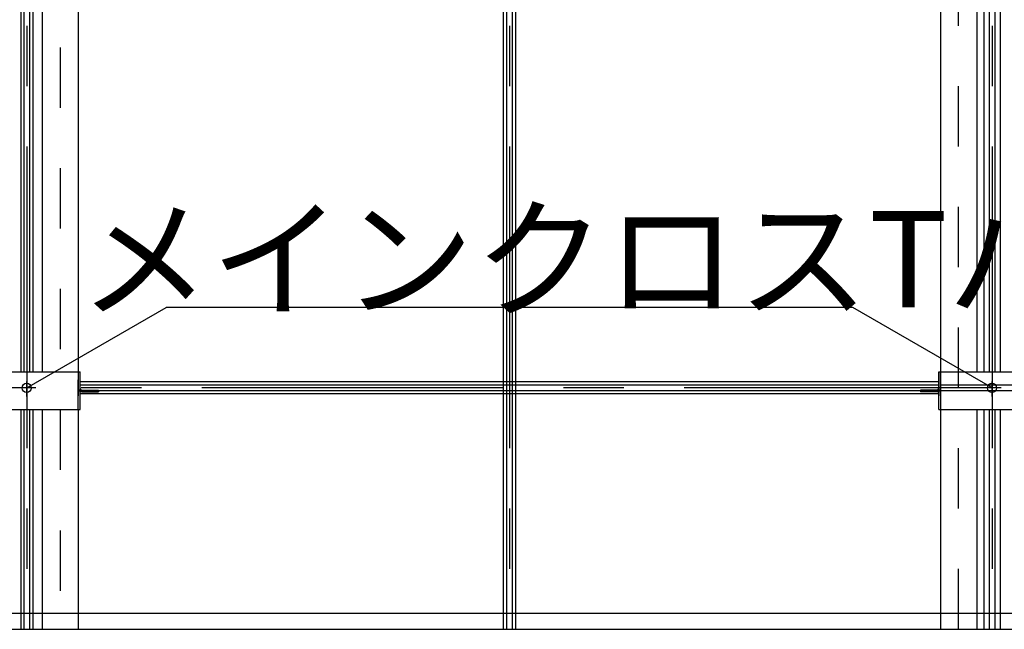
# Model space of a CAD drawing. Extents: x 5 to 415, y 6 to 292.
# Drawn here: x 115 to 135, y 59 to 71 of the extents above; entities that cross this region are included whole.
import ezdxf

# ---------------------------------------------------------------- set-up
doc = ezdxf.new("R2010")
doc.units = 0
doc.header["$MEASUREMENT"] = 0
doc.linetypes.add('CENTER1', pattern=[10, 6.25, -1.25, 1.25, -1.25])
doc.linetypes.add('DASHED1', pattern=[2.5, 1.25, -1.25])
for name, color, linetype in [('_9-0_中心線', 7, 'CONTINUOUS'), ('_9-2_メイン__クロス', 7, 'CONTINUOUS'), ('_9-3_メインクロス', 7, 'CONTINUOUS'), ('_9-6_文字', 7, 'CONTINUOUS'), ('_9-9_躯体他', 7, 'CONTINUOUS'), ('_9-B_補強金具__金具__', 7, 'CONTINUOUS')]:
    doc.layers.add(name, color=color, linetype=linetype)
doc.styles.get("Standard").update_dxf_attribs({"font": 'txt', "bigfont": 'bigfont.shx'})

msp = doc.modelspace()

# ---------------------------------------------------------------- linework, layer by layer
at = {"layer": '_9-0_中心線', "color": 4, "linetype": 'CENTER1'}
for p, q in [((114.955, 98.608), (114.955, 58.608)), ((124.955, 98.608), (124.955, 58.608)), ((134.955, 98.608), (134.955, 58.608)), ((114.955, 63.432), (114.955, 63.742)), ((134.955, 63.432), (134.955, 63.742)), ((144.83, 63.608), (42.455, 63.608)), ((115.147, 63.608), (114.771, 63.608)), ((135.147, 63.608), (134.771, 63.608))]:
    msp.add_line(p, q, dxfattribs=at)
at = {"layer": '_9-0_中心線', "color": 4, "linetype": 'DASHED1'}
for p, q in [((115.647, 83.158), (115.647, 58.608)), ((134.264, 58.608), (134.264, 83.158))]:
    msp.add_line(p, q, dxfattribs=at)
at = {"layer": '_9-2_メイン__クロス', "color": 3, "linetype": 'Continuous'}
for p, q in [((124.83, 98.608), (124.83, 58.608)), ((124.897, 98.608), (124.897, 58.608)), ((125.014, 98.608), (125.014, 58.608)), ((125.08, 98.608), (125.08, 58.608)), ((114.83, 83.158), (114.83, 63.942)), ((114.897, 83.158), (114.897, 63.942)), ((115.014, 83.158), (115.014, 63.942)), ((115.08, 83.158), (115.08, 63.942)), ((115.272, 83.158), (115.272, 63.942)), ((116.022, 83.158), (116.022, 63.442)), ((133.889, 83.158), (133.889, 58.608)), ((134.639, 83.158), (134.639, 63.942)), ((134.789, 83.158), (134.789, 63.942)), ((134.897, 83.158), (134.897, 63.942)), ((135.014, 83.158), (135.014, 63.942)), ((135.122, 83.158), (135.122, 63.942)), ((114.83, 63.158), (114.83, 58.608)), ((114.897, 63.158), (114.897, 58.608)), ((115.014, 63.158), (115.014, 58.608)), ((115.08, 63.158), (115.08, 58.608)), ((115.272, 63.158), (115.272, 58.608)), ((116.022, 63.158), (116.022, 58.608)), ((134.639, 63.158), (134.639, 58.608)), ((134.789, 63.158), (134.789, 58.608)), ((134.897, 63.158), (134.897, 58.608)), ((135.014, 63.158), (135.014, 58.608)), ((135.122, 63.158), (135.122, 58.608))]:
    msp.add_line(p, q, dxfattribs=at)
at = {"layer": '_9-3_メインクロス', "color": 2, "linetype": 'Continuous'}
for p, q in [((133.85, 63.733), (116.06, 63.733)), ((133.85, 63.667), (116.06, 63.667)), ((133.85, 63.55), (116.06, 63.55)), ((133.85, 63.483), (116.06, 63.483)), ((83.289, 58.942), (176.022, 58.942))]:
    msp.add_line(p, q, dxfattribs=at)
at = {"layer": '_9-6_文字', "color": 7, "linetype": 'Continuous'}
for p, q in [((114.955, 63.608), (117.842, 65.275)), ((132.069, 65.275), (117.842, 65.275)), ((134.955, 63.608), (132.069, 65.275))]:
    msp.add_line(p, q, dxfattribs=at)
at = {"layer": '_9-9_躯体他', "color": 4, "linetype": 'Continuous'}
msp.add_line((42.455, 58.608), (183.144, 58.608), dxfattribs=at)
at = {"layer": '_9-B_補強金具__金具__', "color": 3, "linetype": 'Continuous'}
for p, q in [((113.85, 63.942), (116.06, 63.942)), ((116.06, 63.158), (116.06, 63.942)), ((133.85, 63.158), (133.85, 63.942)), ((133.85, 63.942), (136.06, 63.942)), ((136.022, 63.667), (133.889, 63.667)), ((116.094, 63.563), (116.439, 63.563)), ((116.094, 63.525), (116.439, 63.525)), ((116.439, 63.563), (116.439, 63.525)), ((133.817, 63.563), (133.472, 63.563)), ((133.472, 63.563), (133.472, 63.525)), ((133.817, 63.525), (133.472, 63.525)), ((136.022, 63.55), (133.871, 63.55)), ((113.85, 63.158), (116.06, 63.158)), ((133.85, 63.158), (136.06, 63.158))]:
    msp.add_line(p, q, dxfattribs=at)
at = {"layer": '_9-B_補強金具__金具__', "color": 3, "linetype": 'DASHED1'}
for p, q in [((133.889, 63.442), (133.889, 63.942)), ((116.022, 63.158), (116.022, 63.775)), ((116.118, 63.525), (116.118, 63.563)), ((116.193, 63.525), (116.193, 63.563)), ((116.285, 63.525), (116.285, 63.563)), ((116.36, 63.525), (116.36, 63.563)), ((133.551, 63.525), (133.551, 63.563)), ((133.626, 63.525), (133.626, 63.563)), ((133.718, 63.525), (133.718, 63.563)), ((133.793, 63.525), (133.793, 63.563))]:
    msp.add_line(p, q, dxfattribs=at)
at = {"layer": '_9-B_補強金具__金具__', "color": 3, "linetype": 'Continuous'}
for centre in [(114.955, 63.608), (134.955, 63.608)]:
    msp.add_circle(centre, 0.0958, dxfattribs=at)
for centre, radius, start, end in [((116.094, 63.597), 0.0717, 180, 270), ((116.094, 63.597), 0.0333, 180, 270), ((133.817, 63.597), 0.0717, 270, 0), ((133.817, 63.597), 0.0333, 270, 0)]:
    msp.add_arc(centre, radius, start, end, dxfattribs=at)

# ---------------------------------------------------------------- texts
at = {"layer": '_9-6_文字', "color": 7}
msp.add_text('メインクロスTバー', height=2, dxfattribs=at).set_placement((116.035, 65.275))

doc.saveas('drawing.dxf')
